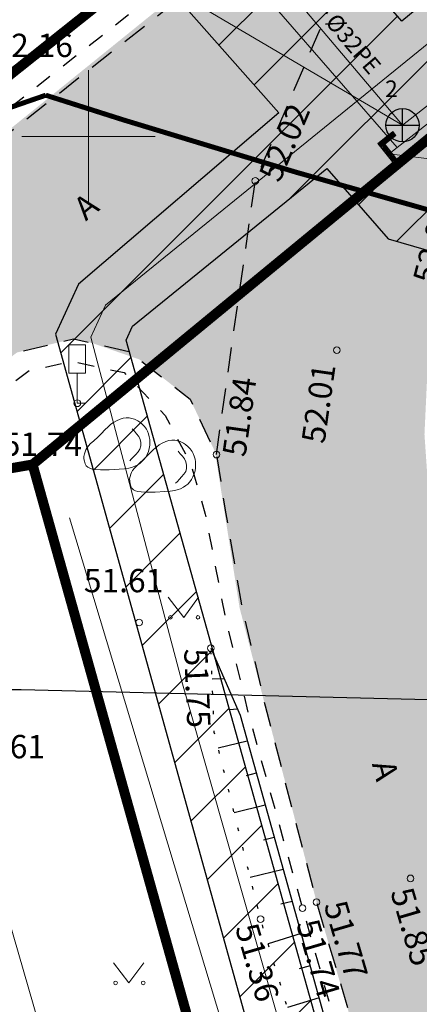
# Model space of a CAD drawing. Units: metres. Extents: x 293 to 551811, y 203 to 6580315.
# Drawn here: x 551098 to 551110, y 6580024 to 6580054 of the extents above; entities that cross this region are included whole.
import ezdxf
from ezdxf import colors
from ezdxf.entities.mleader import LeaderData, LeaderLine
from ezdxf.enums import TextEntityAlignment as Align
from ezdxf.math import Vec2, Vec3

# ---------------------------------------------------------------- set-up
doc = ezdxf.new("R2010")
doc.units = ezdxf.units.M
for name, pattern in [('ASFBET', [2.5, 1.5, -1]), ('HOONEKP', [0.02, 0.01, 0.01]), ('KATASTRIPIIR', [0.02, 0.01, 0.01]), ('KRUUSKILL', [2, 1, -1]), ('NOLVAALL', [1.2, 0.2, -1]), ('NOLVAKRIIPS', [0.2, 0.1, 0.1]), ('NOLVAPEAL', [0.2, 0.1, 0.1])]:
    doc.linetypes.add(name, pattern=pattern)
for name, color, linetype in [('ABIJOONIS', 130, 'Continuous'), ('HALJASTUS', 3, 'Continuous'), ('HOONE', 150, 'Continuous'), ('kaitsevöönd', 7, 'Continuous'), ('KKAEV', 7, 'Continuous'), ('KPKAABEL', 7, 'Continuous'), ('KTRASS', 7, 'Continuous'), ('LIIKLUS', 7, 'Continuous'), ('MPKAABEL', 7, 'Continuous'), ('OPT-hoonest_õigus', 7, 'Continuous'), ('PIIR', 32, 'Continuous'), ('PUU', 3, 'Continuous'), ('RELJEEF', 34, 'Continuous'), ('TEE', 7, 'Continuous'), ('VORK', 7, 'Continuous'), ('VTRASS', 7, 'Continuous')]:
    doc.layers.add(name, color=color, linetype=linetype)
doc.layers.add('KORGUS-EH2000', color=2, linetype='Continuous', lineweight=0)
doc.layers.add('TORUNR', color=7, linetype='Continuous', lineweight=0)
doc.styles.add('italic', font='italic.shx')
doc.styles.add('romans', font='romans.shx')
doc.styles.get("Standard").update_dxf_attribs({"font": 'txt.shx'})
doc.styles.add('Style-INTL_ISO', font='INTL_ISO.shx')
doc.styles.add('Style-INTL_ISO_ITALIC', font='INTL_ISO_ITALIC.shx')
doc.linetypes.add('-K-', pattern='A,10,-1.5,["K",romans,S=1.4,R=0,X=-0.7,Y=-0.7],-1.5,10,-3', length=26)
doc.linetypes.add('-V-', pattern='A,10,-1.5,["V",romans,S=1.4,R=0,X=-0.7,Y=-0.7],-1.5,10,-3', length=26)
doc.linetypes.add('EP_KBL', pattern='A,8,-2,[138,mkm.shx,S=1,R=0,X=0,Y=0],1,[138,mkm.shx,S=1,R=0,X=0,Y=0],4,[138,mkm.shx,S=1,R=180,X=0,Y=0],1,[138,mkm.shx,S=1,R=180,X=0,Y=0],-2', length=18)
doc.linetypes.add('KAITSETORU', pattern='A,0,[153,mkm.shx,S=0.075,R=0,X=0,Y=0],-0.15,[153,mkm.shx,S=0.075,R=0,X=0,Y=0],-0.15,[153,mkm.shx,S=0.075,R=0,X=0,Y=0],-0.15,[153,mkm.shx,S=0.075,R=0,X=0,Y=0],-0.15,[153,mkm.shx,S=0.075,R=0,X=0,Y=0],-0.15,[153,mkm.shx,S=0.075,R=0,X=0,Y=0],-0.15,[152,mkm.shx,S=0.075,R=0,X=0,Y=0],-1.2', length=2.1)
doc.linetypes.add('MP_KBL', pattern='A,8,-2,[138,mkm.shx,S=1,R=0,X=0,Y=0],6,[138,mkm.shx,S=1,R=180,X=0,Y=0],-2', length=18)
doc.linetypes.add('PUURIVI', pattern='A,0,[133,mkm.shx,S=0.8,R=0,X=0,Y=0],-5.6', length=5.6)

# ---------------------------------------------------------------- blocks, each defined once
blk = doc.blocks.new('KAKAEV_3')
at = {"layer": 'KKAEV', "linetype": 'Continuous'}
for p, q in [((0, -1), (0, 1)), ((-1, 0), (1, 0))]:
    blk.add_line(p, q, dxfattribs=at)
blk.add_circle((0, 0), 1, dxfattribs=at)
blk = doc.blocks.new('KIVISU_4')
at = {"layer": 'RELJEEF', "linetype": 'Continuous', "lineweight": 0, "flags": 128}
for points in [[(-2.05, -0.57), (-2.012, -0.421), (-1.969, -0.29), (-1.925, -0.183), (-1.863, -0.069), (-1.761, 0.072), (-1.637, 0.198), (-1.466, 0.352), (-1.191, 0.603), (-1.011, 0.782), (-0.756, 1.046), (-0.611, 1.188), (-0.417, 1.356), (-0.267, 1.466), (-0.09, 1.573), (0.128, 1.674), (0.307, 1.728), (0.499, 1.751), (0.666, 1.743), (0.839, 1.711), (0.992, 1.662), (1.192, 1.568), (1.315, 1.49), (1.48, 1.354), (1.592, 1.233), (1.707, 1.069), (1.774, 0.944), (1.838, 0.783), (1.883, 0.615), (1.909, 0.452), (1.918, 0.284), (1.911, 0.1), (1.883, -0.091), (1.835, -0.27), (1.756, -0.458), (1.671, -0.607), (1.565, -0.753), (1.445, -0.882), (1.334, -0.979), (1.188, -1.078), (1.016, -1.165), (0.868, -1.219), (0.663, -1.271), (0.392, -1.311), (0.078, -1.34), (-0.517, -1.366), (-1.043, -1.368), (-1.355, -1.356), (-1.545, -1.33), (-1.692, -1.285), (-1.809, -1.221), (-1.905, -1.131), (-1.971, -1.018), (-2.017, -0.864), (-2.04, -0.715), (-2.05, -0.57)], [(0.72, -0.83), (0.805, -0.74), (0.942, -0.594), (1.078, -0.447), (1.213, -0.299), (1.326, -0.136), (1.376, 0.057), (1.377, 0.257), (1.335, 0.452), (1.25, 0.632), (1.124, 0.788), (0.993, 0.938), (0.861, 1.089)]]:
    blk.add_lwpolyline(points, dxfattribs=at)
blk = doc.blocks.new('LIIKLM_1')
at = {"layer": 'LIIKLUS', "linetype": 'Continuous', "lineweight": 0}
for p, q in [((-0.5, 3.5), (-0.5, 1.8)), ((0.5, 3.5), (-0.5, 3.5)), ((0.5, 3.5), (0.5, 1.8)), ((0.5, 1.8), (-0.5, 1.8)), ((0, 1.8), (0, 0)), ((0.5, 0), (0, 0))]:
    blk.add_line(p, q, dxfattribs=at)
blk = doc.blocks.new('RING02_12')
at = {"layer": 'KORGUS-EH2000', "color": 32, "linetype": 'Continuous', "lineweight": 0}
blk.add_circle((0, 0), 0.2, dxfattribs=at)
blk = doc.blocks.new('MURU_5')
at = {"layer": 'HALJASTUS', "linetype": 'Continuous', "lineweight": 0}
for p, q in [((-0.927, 1.213), (0, 0)), ((0, 0), (0.891, 1.213))]:
    blk.add_line(p, q, dxfattribs=at)
for centre in [(-0.802, 0), (0.855, 0)]:
    blk.add_circle(centre, 0.11, dxfattribs=at)
blk = doc.blocks.new('VKORIS_10')
at = {"layer": 'VORK', "linetype": 'Continuous', "lineweight": 0}
for p, q in [((0, 4), (0, -4)), ((-4, 0), (4, 0))]:
    blk.add_line(p, q, dxfattribs=at)
blk = doc.blocks.new('PIMIK')
at = {"layer": 'VTRASS', "linetype": 'Continuous', "lineweight": 0}
for p, q in [((-0.15, -0.9), (-0.15, 0.9)), ((-0.15, 0.9), (1, 0.9)), ((-0.15, 0.324), (0.423, 0.9)), ((-0.15, 0.395), (0.352, 0.9)), ((-0.15, 0.466), (0.282, 0.9)), ((-0.15, 0.537), (0.211, 0.9)), ((-0.15, 0.608), (0.141, 0.9)), ((-0.15, 0.679), (0.07, 0.9)), ((-0.15, 0.749), (0, 0.9)), ((-0.15, 0.82), (-0.071, 0.9)), ((-0.15, 0.891), (-0.141, 0.9)), ((0, -0.75), (0, 0.75)), ((0, 0.75), (1, 0.75)), ((0.15, -0.6), (0.15, 0.6)), ((0.15, 0.6), (1, 0.6)), ((0.195, 0.6), (0.494, 0.9)), ((0.266, 0.6), (0.564, 0.9)), ((0.336, 0.6), (0.635, 0.9)), ((0.407, 0.6), (0.705, 0.9)), ((0.477, 0.6), (0.776, 0.9)), ((0.548, 0.6), (0.846, 0.9)), ((0.618, 0.6), (0.917, 0.9)), ((0.689, 0.6), (0.987, 0.9)), ((0.759, 0.6), (1, 0.842)), ((0.83, 0.6), (1, 0.771)), ((0.9, 0.6), (1, 0.7)), ((0.971, 0.6), (1, 0.629)), ((1, 0.6), (1, 0.9)), ((-0.15, 0.253), (0.15, 0.555)), ((-0.15, 0.182), (0.15, 0.484)), ((-0.15, 0.111), (0.15, 0.413)), ((-0.15, 0.041), (0.15, 0.342)), ((-0.15, -0.03), (0.15, 0.271)), ((-0.15, -0.101), (0.15, 0.2)), ((-0.15, -0.172), (0.15, 0.129)), ((-0.15, -0.243), (0.15, 0.059)), ((-0.15, -0.314), (0.15, -0.012)), ((-0.15, -0.385), (0.15, -0.083)), ((-0.15, -0.456), (0.15, -0.154)), ((-0.15, -0.527), (0.15, -0.225)), ((-0.15, -0.597), (0.15, -0.296)), ((-0.15, -0.668), (0.15, -0.367)), ((-0.15, -0.739), (0.15, -0.438)), ((-0.15, -0.81), (0.15, -0.509)), ((-0.15, -0.881), (0.15, -0.579)), ((1, -0.9), (-0.15, -0.9)), ((-0.098, -0.9), (0.2, -0.6)), ((-0.028, -0.9), (0.271, -0.6)), ((1, -0.75), (0, -0.75)), ((0.043, -0.9), (0.341, -0.6)), ((0.113, -0.9), (0.412, -0.6)), ((1, -0.6), (0.15, -0.6)), ((0.184, -0.9), (0.482, -0.6)), ((0.254, -0.9), (0.553, -0.6)), ((0.325, -0.9), (0.623, -0.6)), ((0.395, -0.9), (0.694, -0.6)), ((0.466, -0.9), (0.764, -0.6)), ((0.536, -0.9), (0.835, -0.6)), ((0.607, -0.9), (0.905, -0.6)), ((0.677, -0.9), (0.976, -0.6)), ((0.748, -0.9), (1, -0.647)), ((0.819, -0.9), (1, -0.718)), ((0.889, -0.9), (1, -0.789)), ((0.96, -0.9), (1, -0.859)), ((1, -0.9), (1, -0.6))]:
    blk.add_line(p, q, dxfattribs=at)

msp = doc.modelspace()

# ---------------------------------------------------------------- hatches: boundary and pattern name
at = {"transparency": 33554687}
h = msp.add_hatch(dxfattribs=at)
h.set_pattern_fill('HONEY', color=23, scale=3)
h.paths.add_polyline_path([(551151.658, 6580185.804), (551184.156, 6580152.368), (551204.106, 6580146.42), (551258.323, 6580157.833), (551270.228, 6580142.883), (551247.24, 6580123.177), (551249.331, 6580109.835), (551206.698, 6580093.438), (551206.859, 6580064.021), (551248.527, 6580051.964), (551259.504, 6580024.665), (551330.935, 6579985.28), (551343.967, 6579998.623), (551359.411, 6579981.422), (551406.919, 6579964.969), (551416.411, 6579938.284), (551464.676, 6579968.023), (551573.353, 6580025.295), (551618.68, 6580109.094), (551618.684, 6580151.447), (551593.257, 6580171.409), (551516.2, 6580182.297), (551521.394, 6580237.947), (551438.888, 6580259.983), (551382.981, 6580255.06), (551363.003, 6580291.614), (551363.262, 6580304.058), (551357.814, 6580312.613), (551240.753, 6580309.947), (551191.457, 6580258.357), (551214.548, 6580208.842)], flags=16)
edge = h.paths.add_edge_path()
edge.add_line((551180.915, 6580314.716), (551164.237, 6580302.626))
edge.add_arc((551194.09, 6580258.737), 53.079, 124.2236, 179.0064)
edge.add_line((551141.019, 6580259.658), (551146.578, 6580238.092))
edge.add_line((551146.578, 6580238.092), (551126.533, 6580230.306))
edge.add_arc((551151.787, 6580186.517), 50.549, 119.9717, 217.3907)
edge.add_line((551111.624, 6580155.821), (551159.254, 6580108.282))
edge.add_line((551159.254, 6580108.282), (551157.119, 6580075.802))
edge.add_arc((551214.882, 6580068.558), 58.216, 172.85158, 267.12645)
edge.add_arc((551261.454, 6580026.39), 52.005, 197.8896, 249.4371)
edge.add_line((551243.188, 6579977.699), (551304.753, 6579941.282))
edge.add_arc((551328.272, 6579983.897), 48.674, 241.1054, 282.4151)
edge.add_line((551338.737, 6579936.361), (551368.288, 6579925.862))
edge.add_arc((551418.911, 6579937.855), 52.024, 193.3278, 304.4024)
edge.add_line((551448.304, 6579894.93), (551476.42, 6579915.356))
edge.add_line((551476.42, 6579915.356), (551526.821, 6579945.375))
edge.add_line((551526.821, 6579945.375), (551590.027, 6579976.871))
edge.add_arc((551571.091, 6580026.158), 52.8, 291.0169, 334.6129)
edge.add_line((551618.792, 6580003.521), (551665.353, 6580091.612))
edge.add_line((551665.353, 6580091.612), (551669.029, 6580121.527))
edge.add_line((551669.029, 6580121.527), (551668.241, 6580155.378))
edge.add_arc((551610.893, 6580147.816), 57.845, 7.51259, 45.47673)
edge.add_line((551651.454, 6580189.057), (551629.83, 6580208.492))
edge.add_arc((551594.287, 6580168.155), 53.762, 48.6149, 79.4057)
edge.add_line((551604.171, 6580221.001), (551570.753, 6580224.723))
edge.add_line((551570.753, 6580224.723), (551571.43, 6580242.466))
edge.add_arc((551522.655, 6580239.235), 48.882, 3.7897, 72.1143)
edge.add_line((551537.668, 6580285.754), (551459.392, 6580306.361))
edge.add_line((551459.392, 6580306.361), (551438.096, 6580308.748))
edge.add_line((551438.096, 6580308.748), (551411.294, 6580307.087))
edge.add_line((551411.294, 6580307.087), (551410.152, 6580314.249))
edge.add_line((551410.152, 6580314.249), (551180.915, 6580314.716))
at = {"layer": 'kaitsevöönd'}
h = msp.add_hatch(dxfattribs=at)
h.set_pattern_fill('ANSI31', color=33, scale=0.5)
h.paths.add_polyline_path([(551148.992, 6580099.546), (551146.589, 6580084.136), (551109.405, 6580053.467), (551105.427, 6580058.044), (551101.712, 6580055.09), (551102.389, 6580054.48), (551105.713, 6580050.713), (551099.701, 6580045.571), (551099.011, 6580044.072), (551115.388, 6579985.203), (551109.291, 6579999.104), (551105.824, 6579998.007), (551106.379, 6579996.085), (551108.164, 6579996.65), (551117.76, 6579974.176), (551110.943, 6579971.89), (551112.307, 6579968.129), (551119.424, 6579970.519), (551120.461, 6579966.466), (551122.398, 6579966.961), (551111.529, 6580006.741), (551101.129, 6580043.888), (551101.323, 6580044.311), (551107.159, 6580049.047), (551108.999, 6580046.93), (551112.664, 6580045.871), (551111.939, 6580042.265), (551112.072, 6580038.578), (551114.703, 6580028.739), (551115.027, 6580027.361), (551125.066, 6579992.323), (551126.139, 6579991.729), (551129.054, 6579977.588), (551120.365, 6579974.972), (551121.308, 6579971.072), (551128.811, 6579973.353), (551128.525, 6579967.287), (551127.886, 6579966.957), (551128.804, 6579965.18), (551130.196, 6579965.899), (551130.51, 6579966.894), (551130.873, 6579973.975), (551148.624, 6579979.493), (551159.396, 6579983.339), (551162.074, 6579984.45), (551170.26, 6579987.124), (551169.018, 6579990.927), (551167.953, 6579990.579), (551154.113, 6579991.075), (551171.701, 6580021.501), (551168.239, 6580023.503), (551148.71, 6579989.723), (551129.714, 6579985.016), (551130.109, 6579983.074), (551147.319, 6579987.317), (551157.606, 6579986.947), (551147.352, 6579983.287), (551131.09, 6579978.218), (551127.895, 6579993.043), (551126.758, 6579993.673), (551114.062, 6580038.876), (551113.947, 6580042.089), (551114.872, 6580046.418), (551117.252, 6580051.344), (551120.166, 6580055.574), (551127.044, 6580060.067), (551127.58, 6580061.419), (551150.454, 6580079.256), (551150.627, 6580080.407), (551151.501, 6580081.109), (551157.237, 6580083.843), (551154.895, 6580088.853), (551157.754, 6580089.979), (551159.165, 6580090.11), (551160.825, 6580089.418), (551166.898, 6580083.666), (551225.361, 6580028.016), (551226.746, 6580029.459), (551161.933, 6580091.122), (551159.475, 6580092.148), (551157.286, 6580091.943), (551154.638, 6580090.902), (551152.648, 6580093.889), (551153.465, 6580099.338)])
at = {"layer": 'TEE', "true_color": 0x939598}
h = msp.add_hatch(color=252, dxfattribs=at)
h.dxf.hatch_style = 1
h.paths.add_polyline_path([(551088.851, 6580043.184), (551092.361, 6580045.958), (551134.36, 6580079.899), (551149.903, 6580092.8), (551150.978, 6580094.37), (551151.339, 6580096.621), (551151.229, 6580097.918), (551157.331, 6580104.107), (551169.489, 6580091.649), (551229.714, 6580034.2), (551226.423, 6580029.207), (551225.277, 6580030.264), (551223.251, 6580030.717), (551220.813, 6580029.934), (551215.384, 6580028.188), (551212.393, 6580027.224), (551208.806, 6580025.893), (551208.286, 6580026.071), (551196.538, 6580022.183), (551196.228, 6580021.688), (551193.44, 6580021.143), (551192.987, 6580021.351), (551181.343, 6580017.401), (551177.458, 6580015.992), (551167.688, 6580012.287), (551165.725, 6580010.126), (551165.816, 6580006.85), (551166.371, 6580004.348), (551170.285, 6579991.792), (551173.899, 6579981.046), (551169.37, 6579980.631), (551168.715, 6579982.255), (551167.766, 6579982.322), (551157.491, 6579978.205), (551152.617, 6579976.576), (551141.753, 6579971.759), (551133.841, 6579969.288), (551123.69, 6579966.015), (551114.579, 6579963.078), (551112.864, 6579968.767), (551118.791, 6579970.852), (551119.484, 6579971.309), (551120.215, 6579972.104), (551120.9, 6579973.059), (551121.436, 6579974.265), (551121.582, 6579975.533), (551121.387, 6579976.722), (551126.878, 6579979.641), (551127.545, 6579977.87), (551128.482, 6579976.568), (551129.827, 6579975.707), (551131.032, 6579975.455), (551133.004, 6579975.422), (551133.138, 6579975.8), (551132.712, 6579980.897), (551138.723, 6579983.358), (551162.577, 6579991.466), (551160.676, 6579997.883), (551158.108, 6580008.018), (551157.102, 6580011.679), (551156.696, 6580013.926), (551172.826, 6580019.046), (551171.389, 6580024.557), (551208.614, 6580036.406), (551210.478, 6580031.124), (551211.281, 6580031.44), (551212.646, 6580032.321), (551214.28, 6580033.95), (551216.945, 6580036.608), (551216.67, 6580039.086), (551213.634, 6580042.583), (551197.339, 6580057.931), (551184.513, 6580069.981), (551167.974, 6580085.524), (551164.665, 6580088.626), (551163.384, 6580089.537), (551161.597, 6580090.161), (551159.003, 6580090.331), (551157.631, 6580090.167), (551156.156, 6580089.458), (551154.077, 6580088.049), (551122.366, 6580062.368), (551117.548, 6580058.276), (551115.886, 6580056.545), (551114.454, 6580054.719), (551112.92, 6580052.166), (551111.642, 6580049.297), (551110.625, 6580045.931), (551110.202, 6580043.467), (551110.089, 6580041.065), (551110.203, 6580039.413), (551110.603, 6580036.214), (551110.912, 6580034.776), (551112.584, 6580028.928), (551126.848, 6579979.735), (551121.384, 6579976.976), (551121.191, 6579977.91), (551117.84, 6579989.426), (551106.875, 6580026.931), (551104.537, 6580035.858), (551103.798, 6580040.547), (551103.054, 6580042.119), (551101.529, 6580043.313), (551100.117, 6580043.803), (551099.548, 6580043.934), (551097.853, 6580043.523), (551095.547, 6580041.751), (551092.046, 6580039.078)])

# ---------------------------------------------------------------- linework, layer by layer
at = {"layer": 'ABIJOONIS', "lineweight": 0, "ltscale": 0.5, "flags": 128}
for points in [[(551084.272, 6580059.482), (551093.899, 6580059.471), (551109.43, 6580050.341)], [(551122.614, 6580048.528), (551116.492, 6580048.552), (551109.028, 6580049.489)]]:
    msp.add_lwpolyline(points, dxfattribs=at)
at = {"layer": 'HOONE', "linetype": 'HOONEKP', "lineweight": 0, "ltscale": 0.5}
msp.add_lwpolyline([(551093.683, 6580030.996), (551096.096, 6580031.693), (551112.411, 6579975.2), (551110.037, 6579974.514)], dxfattribs=at)
at = {"layer": 'kaitsevöönd', "color": 33, "flags": 128}
for points in [[(551148.992, 6580099.546), (551146.589, 6580084.136), (551109.405, 6580053.467), (551105.427, 6580058.044), (551101.712, 6580055.09), (551102.389, 6580054.48), (551105.713, 6580050.713), (551099.701, 6580045.571), (551099.011, 6580044.072), (551115.388, 6579985.203), (551109.291, 6579999.104), (551105.824, 6579998.007), (551106.379, 6579996.085), (551108.164, 6579996.65), (551117.76, 6579974.176)], [(551122.398, 6579966.961), (551111.529, 6580006.741), (551101.129, 6580043.888), (551101.323, 6580044.311), (551107.159, 6580049.047), (551108.999, 6580046.93), (551112.664, 6580045.871), (551111.939, 6580042.265), (551112.072, 6580038.578), (551114.703, 6580028.739), (551115.027, 6580027.361), (551125.066, 6579992.323), (551126.139, 6579991.729), (551129.054, 6579977.588)]]:
    msp.add_lwpolyline(points, dxfattribs=at)
at = {"layer": 'KPKAABEL', "linetype": 'EP_KBL', "lineweight": 0, "ltscale": 0.5}
msp.add_lwpolyline([(551121.429, 6579966.714), (551119.629, 6579973.75), (551116.352, 6579985.469), (551112.352, 6580000.219), (551107.109, 6580018.578), (551102.801, 6580033.648), (551100.07, 6580043.98), (551100.512, 6580044.941), (551119.82, 6580060.609), (551137.57, 6580075.078), (551152.09, 6580087.539), (551154.087, 6580089.565), (551150.041, 6580095.638), (551148.495, 6580097.345)], dxfattribs=at)
at = {"layer": 'KTRASS', "linetype": '-K-', "lineweight": 0, "ltscale": 0.5}
for points in [[(551109.43, 6580050.341), (551148.06, 6580080.59)], [(551104.38, 6580056.31), (551109.43, 6580050.341)]]:
    msp.add_lwpolyline(points, dxfattribs=at)
at = {"layer": 'MPKAABEL', "linetype": 'KAITSETORU', "ltscale": 0.5, "const_width": 0.15, "flags": 128}
for points in [[(551098.716, 6580051.244), (551095.724, 6580050.211), (551090.574, 6580046.154)], [(551113.919, 6580046.745), (551106.218, 6580048.937), (551101.053, 6580050.501), (551098.716, 6580051.244)]]:
    msp.add_lwpolyline(points, dxfattribs=at)
at = {"layer": 'MPKAABEL', "linetype": 'MP_KBL', "ltscale": 0.5, "flags": 128}
msp.add_lwpolyline([(551116.625, 6580028.284), (551115.597, 6580029.268), (551113.067, 6580038.727), (551112.943, 6580042.177), (551113.919, 6580046.745), (551106.218, 6580048.937), (551101.053, 6580050.501), (551098.716, 6580051.244), (551095.724, 6580050.211), (551090.574, 6580046.154)], dxfattribs=at)
at = {"layer": 'PIIR', "color": 36, "linetype": 'KATASTRIPIIR', "lineweight": 0, "ltscale": 0.5}
msp.add_lwpolyline([(551073.39, 6580035.86), (551098.32, 6580040.16), (551156.53, 6580088.03), (551149.3, 6580094.77), (551111.37, 6580062.77), (551084.62, 6580041.5), (551073.39, 6580035.86)], close=True, dxfattribs=at)
at = {"layer": 'PIIR', "color": 36, "linetype": 'KATASTRIPIIR', "lineweight": 0, "ltscale": 0.5, "const_width": 0.3}
for points in [[(551098.32, 6580040.16), (551116.72, 6579974.55), (551133.4, 6579982.91), (551161.85, 6579992.4), (551159.2, 6580000.6), (551131, 6579991.7), (551116.6, 6580045.3), (551161.8, 6580083.2), (551156.53, 6580088.03), (551098.32, 6580040.16)], [(551054.01, 6580058.35), (551073.39, 6580035.86), (551084.62, 6580041.5), (551111.37, 6580062.77), (551090.3, 6580086.5), (551077.74, 6580076.92), (551054.01, 6580058.35)], [(551023.11, 6579999.08), (551039.8, 6579948.12), (551089.8, 6579965.3), (551088.82, 6579968.6), (551082.25, 6579992.11), (551089.19, 6579994.08), (551094.56, 6579995.57), (551102, 6579969.49), (551116.72, 6579974.55), (551098.32, 6580040.16), (551073.39, 6580035.86), (551040.81, 6580017.05), (551023.11, 6579999.08)]]:
    msp.add_lwpolyline(points, close=True, dxfattribs=at)
at = {"layer": 'PUU', "linetype": 'PUURIVI', "lineweight": 0, "ltscale": 0.5}
msp.add_line((551099.429, 6580038.56), (551116.281, 6579982.701), dxfattribs=at)
at = {"layer": 'RELJEEF', "linetype": 'NOLVAKRIIPS', "ltscale": 0.5}
for p, q in [((551104.073, 6580033.729), (551103.711, 6580033.714)), ((551104.473, 6580032.813), (551104.232, 6580032.802)), ((551104.768, 6580031.859), (551103.896, 6580031.642)), ((551105.038, 6580030.896), (551104.738, 6580030.821)), ((551105.308, 6580029.933), (551104.377, 6580029.702)), ((551105.577, 6580028.97), (551105.258, 6580028.89)), ((551105.847, 6580028.007), (551104.859, 6580027.762)), ((551106.117, 6580027.044), (551105.778, 6580026.96)), ((551106.385, 6580026.081), (551105.392, 6580025.779)), ((551106.654, 6580025.117), (551106.33, 6580025.019)), ((551106.922, 6580024.154), (551105.973, 6580023.866))]:
    msp.add_line(p, q, dxfattribs=at)
at = {"layer": 'RELJEEF', "linetype": 'NOLVAPEAL', "ltscale": 0.5, "flags": 128}
msp.add_lwpolyline([(551103.672, 6580034.645), (551104.551, 6580032.635), (551106.198, 6580026.754), (551111.455, 6580007.875), (551114.759, 6579995.906)], dxfattribs=at)
at = {"layer": 'RELJEEF', "linetype": 'NOLVAALL', "ltscale": 0.5, "flags": 128}
msp.add_lwpolyline([(551114.759, 6579995.906), (551110.882, 6580007.694), (551105.168, 6580026.516), (551103.778, 6580032.117), (551103.672, 6580034.645)], dxfattribs=at)
at = {"layer": 'TEE', "linetype": 'ASFBET', "ltscale": 0.5, "flags": 128}
for points in [[(551147.201, 6580096.36), (551148.037, 6580095.554), (551148.752, 6580095.622), (551151.22, 6580097.91), (551151.273, 6580096.21), (551150.978, 6580094.37), (551149.903, 6580092.8), (551147.165, 6580090.286), (551140.505, 6580084.826), (551134.282, 6580079.836), (551121.161, 6580069.097), (551109.834, 6580059.959), (551104.815, 6580055.867), (551104.429, 6580056.082), (551102.294, 6580054.406), (551102.548, 6580053.997), (551093.947, 6580047.212), (551090.863, 6580044.774)], [(551103.841, 6580040.457), (551105.009, 6580048.671), (551109.834, 6580059.959)], [(551092.053, 6580039.084), (551096.083, 6580042.161), (551097.853, 6580043.523), (551099.548, 6580043.934), (551101.23, 6580043.547), (551103.054, 6580042.119), (551103.841, 6580040.457), (551104.123, 6580038.68), (551104.605, 6580035.869), (551105.304, 6580032.922), (551106.847, 6580027.027), (551112.441, 6580007.928), (551117.868, 6579989.33)]]:
    msp.add_lwpolyline(points, dxfattribs=at)
at = {"layer": 'TEE', "linetype": 'KRUUSKILL', "ltscale": 0.5, "flags": 128}
for points in [[(551099.579, 6580056.764), (551101.636, 6580053.995), (551090.724, 6580045.439)], [(551092.165, 6580038.549), (551098.214, 6580042.979), (551099.497, 6580043.26), (551101.068, 6580042.917), (551102.304, 6580041.629), (551103.077, 6580040.168), (551103.504, 6580038.67), (551104.089, 6580035.64), (551104.801, 6580032.674), (551106.424, 6580026.843), (551111.844, 6580007.822), (551117.294, 6579989.143), (551120.661, 6579977.749)]]:
    msp.add_lwpolyline(points, dxfattribs=at)
at = {"layer": 'VTRASS', "linetype": '-V-', "lineweight": 0, "ltscale": 0.5}
for points in [[(551100.506, 6580058.695), (551103.83, 6580055.93), (551109.265, 6580049.673), (551148.594, 6580080.342), (551151.487, 6580099.635)], [(551109.028, 6580049.489), (551109.265, 6580049.673)]]:
    msp.add_lwpolyline(points, dxfattribs=at)

# ---------------------------------------------------------------- block references
at = {"layer": 'HALJASTUS', "linetype": 'Continuous', "lineweight": 0, "xscale": 0.5, "yscale": 0.5}
for p in [(551102.86, 6580035.573), (551101.215, 6580024.602)]:
    msp.add_blockref('MURU_5', p, dxfattribs=at)
at = {"layer": 'KKAEV', "linetype": 'Continuous', "xscale": 0.5, "yscale": 0.5}
msp.add_blockref('KAKAEV_3', (551109.43, 6580050.341), dxfattribs=at)
at = {"layer": 'KORGUS-EH2000', "color": 32, "linetype": 'Continuous', "lineweight": 0, "xscale": 0.5, "yscale": 0.5}
for p in [(551105.009, 6580048.671), (551107.459, 6580043.59), (551099.664, 6580041.998), (551103.841, 6580040.457), (551101.517, 6580035.419), (551103.672, 6580034.645), (551109.672, 6580027.738), (551106.847, 6580027.027), (551106.424, 6580026.843), (551105.168, 6580026.516)]:
    msp.add_blockref('RING02_12', p, dxfattribs=at)
at = {"layer": 'LIIKLUS', "linetype": 'Continuous', "lineweight": 0, "xscale": 0.5, "yscale": 0.5}
msp.add_blockref('LIIKLM_1', (551099.664, 6580041.998), dxfattribs=at)
at = {"layer": 'RELJEEF', "linetype": 'Continuous', "lineweight": 0, "xscale": 0.5, "yscale": 0.5}
for p in [(551100.883, 6580040.688), (551102.257, 6580040.015)]:
    msp.add_blockref('KIVISU_4', p, dxfattribs=at)
at = {"layer": 'VORK', "linetype": 'Continuous', "lineweight": 0, "xscale": 0.5, "yscale": 0.5}
msp.add_blockref('VKORIS_10', (551100, 6580050), dxfattribs=at)
at = {"layer": 'VTRASS', "linetype": 'Continuous', "lineweight": 0, "xscale": 0.5, "yscale": 0.5, "rotation": 38.38003616306584}
msp.add_blockref('PIMIK', (551109.028, 6580049.489), dxfattribs=at)

# ---------------------------------------------------------------- texts
at = {"layer": 'KORGUS-EH2000', "color": 32, "linetype": 'Continuous', "lineweight": 0, "style": 'Style-INTL_ISO_ITALIC'}
for s, p in [(' 52.16', (551096.932, 6580052.739)), (' 51.74', (551097.209, 6580040.77)), (' 51.61', (551096.096, 6580031.693))]:
    msp.add_text(s, height=0.7, dxfattribs=at).set_placement(p, align=Align.MIDDLE_LEFT)
at = {"layer": 'KORGUS-EH2000', "color": 32, "linetype": 'Continuous', "char_height": 0.7, "attachment_point": 1, "line_spacing_factor": 0.6, "style": 'italic'}
for s, insert, rotation in [('\\FINTL_ISO_ITALIC; 52.02 ', (551105.009, 6580048.671), 66.856), ('\\FINTL_ISO_ITALIC; 52.09 ', (551109.677, 6580045.505), 75.487), ('\\FINTL_ISO_ITALIC; 52.01 ', (551106.363, 6580040.649), 81.907), ('\\FINTL_ISO_ITALIC; 51.84 ', (551103.987, 6580040.252), 81.907), ('\\FINTL_ISO_ITALIC; 51.75 ', (551103.56, 6580034.869), 272.401), ('\\FINTL_ISO_ITALIC; 51.85 ', (551109.672, 6580027.738), 286.325), ('\\FINTL_ISO_ITALIC; 51.77 ', (551107.673, 6580027.345), 286.325), ('\\FINTL_ISO_ITALIC; 51.36 ', (551105.009, 6580026.665), 286.325), ('\\FINTL_ISO_ITALIC; 51.74 ', (551106.84, 6580026.788), 286.325)]:
    msp.add_mtext(s, dxfattribs=dict(at, insert=insert, rotation=rotation))
at = {"layer": 'KORGUS-EH2000', "color": 32, "linetype": 'Continuous', "insert": (551099.646, 6580037.026), "char_height": 0.7, "attachment_point": 1, "line_spacing_factor": 0.6, "style": 'italic'}
msp.add_mtext('\\FINTL_ISO_ITALIC; 51.61 ', dxfattribs=at)
at = {"layer": 'TEE', "linetype": 'Continuous', "lineweight": 0, "style": 'Style-INTL_ISO'}
for rotation, p in [(38.8764, (551099.924, 6580047.906)), (284.2648, (551108.919, 6580030.979))]:
    msp.add_text('A', height=0.7, rotation=rotation, dxfattribs=at).set_placement(p, align=Align.MIDDLE_CENTER)
at = {"layer": 'TORUNR', "lineweight": 0, "style": 'Style-INTL_ISO'}
msp.add_text('2', height=0.5, dxfattribs=at).set_placement((551108.907, 6580051.187))
at = {"layer": 'VTRASS', "linetype": 'Continuous', "ltscale": 0.5, "insert": (551107.953, 6580052.788), "char_height": 0.5, "attachment_point": 5, "rotation": 310.3171, "line_spacing_factor": 0.6, "style": 'romans'}
msp.add_mtext('\\FINTL_ISO;%%C32PE', dxfattribs=at)

# ---------------------------------------------------------------- leaders
at = {"layer": 'OPT-hoonest_õigus', "color": 250, "linetype": 'Continuous', "lineweight": 0}
ml = msp.add_multileader_mtext('Standard', dxfattribs=at)
ml.set_content('', color=250)
ml.set_leader_properties()
ml.build(insert=Vec2(0, 0))
ml.multileader.update_dxf_attribs({"text_right_attachment_type": 6, "dogleg_length": 0.36, "arrow_head_size": 2})
ctx = ml.context
ctx.base_point, ctx.arrow_head_size, ctx.plane_origin = Vec3(551093.614, 6580035.395), 2, Vec3(551110.575, 6579963.067)
ctx.right_attachment, ctx.text_align_type = 6, 2
notes = []
notes.append((ctx, [(0, (1, 1, 0), (551097.974, 6580033.395), (-1, 0), 0.36, [(0, [(551135.144, 6580032.499)], 0, [])])]))
ctx.mtext.insert, ctx.mtext.alignment, ctx.mtext.flow_direction = Vec3(551095.614, 6580037.395), 3, 5
for ctx, leaders in notes:
    for number, flags, end, landing, length, lines in leaders:
        leader = LeaderData()
        leader.index, (leader.has_last_leader_line, leader.has_dogleg_vector, leader.attachment_direction) = number, flags
        leader.last_leader_point, leader.dogleg_vector, leader.dogleg_length = Vec3(end), Vec3(landing), length
        for number, points, colour, breaks in lines:
            line = LeaderLine()
            line.index, line.vertices, line.color, line.breaks = number, Vec3.list(points), colors.encode_raw_color(colour), breaks
            leader.lines.append(line)
        ctx.leaders.append(leader)

doc.saveas('drawing.dxf')
